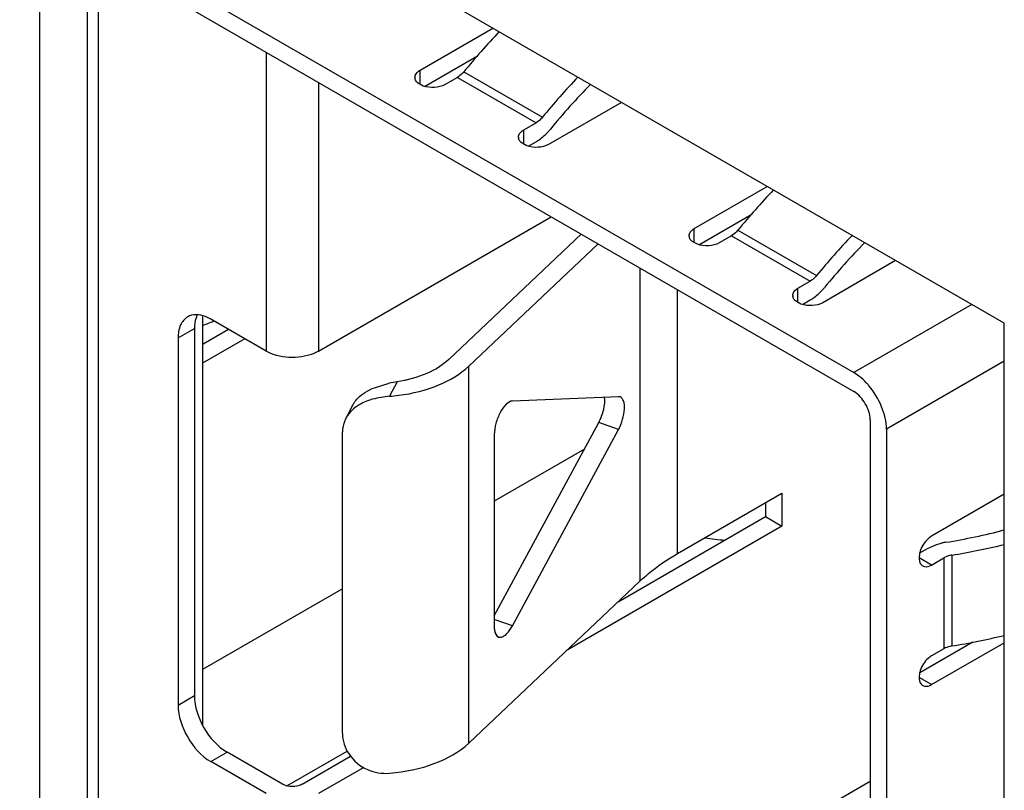
# Model space of a CAD drawing. Units: inches. Extents: x 0 to 34, y -354 to 74.
# Drawn here: x 21 to 21, y 19 to 19 of the extents above; entities that cross this region are included whole.
import ezdxf

# ---------------------------------------------------------------- set-up
doc = ezdxf.new("R2010")
doc.units = ezdxf.units.IN
doc.header["$LTSCALE"] = 1.87
doc.header["$MEASUREMENT"] = 0
doc.layers.get('0').update_dxf_attribs({"linetype": 'CONTINUOUS'})
doc.layers.add('02___PRT_ALL_AXES', color=7, linetype='CONTINUOUS')
doc.layers.add('ECAD_29-4886-02', color=7, linetype='CONTINUOUS')

msp = doc.modelspace()

# ---------------------------------------------------------------- linework, layer by layer
at = {"color": 7, "linetype": 'Continuous'}
for p, q in [((21.3224143535, 19.3882400297), (20.7740841726, 19.7048114454)), ((20.7575606019, 19.670793633), (21.2743214, 19.3724483966)), ((20.7627804079, 19.661752714), (21.2743214, 19.3664210658)), ((21.0138530612, 19.5167990907), (21.0138530612, 19.1816794731)), ((21.0291849594, 19.5079474154), (21.0291849594, 19.1756523368)), ((21.0326443629, 19.5059501731), (21.0326443629, 19.1708305555)), ((21.1356101542, 19.4691906759), (21.1589051578, 19.4826399722)), ((21.0864083651, 19.4749102141), (21.0864083651, 19.3793167239)), ((21.1370643457, 19.4640029179), (21.1540148569, 19.4737892417)), ((21.1356101542, 19.4645906775), (21.1356101542, 19.4691906759)), ((21.1495869651, 19.4686611779), (21.1747464302, 19.4541356825)), ((21.1031116749, 19.4652667719), (21.1031116749, 19.3793167641)), ((21.1365974091, 19.4641313503), (21.134822774, 19.4651559479)), ((21.1475530373, 19.4668762591), (21.1435860178, 19.464585913)), ((21.1475530373, 19.4668762591), (21.1727125025, 19.4523507638)), ((21.2000163502, 19.4589049512), (21.1767213465, 19.4454556548)), ((21.1687454829, 19.4500604177), (21.1727125025, 19.4523507638)), ((21.1687454829, 19.4454604193), (21.1687454829, 19.4500604177)), ((21.1697327378, 19.4450010922), (21.1679581027, 19.4460256897)), ((21.1701996745, 19.4448726597), (21.1727125025, 19.446323433)), ((21.2233028957, 19.4185623933), (21.2465978993, 19.4320116897)), ((21.1031116749, 19.3793167641), (21.1775476293, 19.4222921258)), ((21.2247570872, 19.4133746353), (21.2417075984, 19.4231609591)), ((21.2233028957, 19.4139623949), (21.2233028957, 19.4185623933)), ((21.2372797066, 19.4180328953), (21.2624391717, 19.4035074)), ((21.1871777227, 19.4167323146), (21.1448569071, 19.376697017)), ((21.2242901506, 19.4135030678), (21.2225155155, 19.4145276653)), ((21.2352457788, 19.4162479766), (21.2312787593, 19.4139576305)), ((21.2352457788, 19.4162479766), (21.260405244, 19.4017224813)), ((21.1511580095, 19.3744768081), (21.1925481997, 19.4136317383)), ((21.2877090917, 19.4082766686), (21.264414088, 19.3948273723)), ((21.2060388345, 19.3058472003), (21.2060388345, 19.4058430929)), ((21.2179330944, 19.3145743734), (21.2179330944, 19.3989760942)), ((21.2564382244, 19.3994321351), (21.260405244, 19.4017224813)), ((21.2564382244, 19.3948321367), (21.2564382244, 19.3994321351)), ((21.257892416, 19.3942443771), (21.260405244, 19.3956951504)), ((21.2574254793, 19.3943728096), (21.2556508442, 19.3953974072)), ((21.3120438275, 19.3942273202), (21.2743214, 19.3724483966)), ((21.0660508173, 19.3906502675), (21.0660508173, 19.2597139114)), ((21.0686610246, 19.3895629239), (21.0670081692, 19.3903644196)), ((21.0864083651, 19.3793167239), (21.0686610246, 19.3895629239)), ((21.0582214125, 19.3835354388), (21.0634411751, 19.3865490521)), ((21.0634411751, 19.3865490521), (21.0634411751, 19.2691366474)), ((21.066260663, 19.3816652325), (21.0743004997, 19.3863070066)), ((21.3224143535, 19.0202836236), (21.3224143535, 19.3882400297)), ((21.0582214125, 19.3835354388), (21.0582214125, 19.2661230341)), ((21.0795203057, 19.3832934183), (21.066050596, 19.3755167243)), ((21.0878363073, 19.37861449599999), (21.0864083651, 19.3793167239)), ((21.1511580095, 19.2539301914), (21.1511580095, 19.3744768081)), ((21.3224143535, 19.3761055955), (21.2847610121, 19.3543665584)), ((21.2759646086, 19.3713487558), (21.2743214, 19.3724483966)), ((21.1210029995, 19.3676382809), (21.1257008909, 19.3690312886)), ((21.1282522517, 19.3695028687), (21.1258656787, 19.3648776553)), ((21.1990595533, 19.3647584657), (21.1651262476, 19.3633729921)), ((21.199603131, 19.3646708388), (21.1990595533, 19.3647584657)), ((21.1139440321, 19.3619155594), (21.111834252, 19.3578267746)), ((21.1593341833, 19.2946243066), (21.1927584509, 19.3564980244)), ((21.1990595533, 19.3542778155), (21.1927584509, 19.3564980244)), ((21.2795412061, 19.3573801467), (21.2795412061, 19.0319042816)), ((21.1107964233, 19.2570363282), (21.1107964233, 19.3534736216)), ((21.1593344047, 19.3526536101), (21.1593344047, 19.2912230542)), ((21.1651262476, 19.291461786), (21.1990595533, 19.3542778155)), ((21.2847610121, 19.3543665584), (21.2847610121, 19.0288906933)), ((21.1881802175, 19.3480234738), (21.1593341833, 19.3313693077)), ((21.2179330944, 19.3145743734), (21.2513529322, 19.3338692106)), ((21.2513529322, 19.3338692106), (21.2513529322, 19.3233816549)), ((21.3224143535, 19.3335405851), (21.2991884359, 19.3201311753)), ((21.2461331261, 19.3308557891), (21.2461331261, 19.3263952432)), ((21.1989845079, 19.2991741383), (21.2461331261, 19.3263952432)), ((21.2461331261, 19.3263952432), (21.2513529322, 19.3233816549)), ((21.2513529322, 19.3233816549), (21.1826349902, 19.2837075695)), ((21.2979356494, 19.3162253482), (21.3006022081, 19.3174158053)), ((21.3006022081, 19.3174158053), (21.3026286471, 19.3179756996)), ((21.2954223461, 19.3147743005), (21.2979356494, 19.3162253482)), ((21.3057182088, 19.314080731), (21.3057182088, 19.2850289963)), ((21.2991884359, 19.3109214138), (21.2952045068, 19.3132214843)), ((21.2955960068, 19.311454536), (21.2960705712, 19.3108551091)), ((21.2991884359, 19.3109214138), (21.3031554555, 19.31321176)), ((21.3031554555, 19.31321176), (21.3031554555, 19.2841600253)), ((21.1511580095, 19.2539301914), (21.2060388345, 19.3058472003)), ((21.1107962019, 19.3033460583), (21.066050596, 19.2775123249)), ((21.1651262476, 19.291461786), (21.1593341833, 19.293502634)), ((21.2954223461, 19.2765128044), (21.3123749538, 19.2863003386)), ((21.2991884359, 19.2726599177), (21.3224143535, 19.2860693274)), ((21.3031554555, 19.2841600253), (21.2991884359, 19.2818696792)), ((21.2991884359, 19.2726599177), (21.2952045068, 19.2749599882)), ((21.2955960068, 19.2731930399), (21.2960705712, 19.272593613)), ((21.0582214125, 19.2661230341), (21.0634411751, 19.2691366474)), ((21.0686610246, 19.2480411959), (21.0738807872, 19.2510548093)), ((21.0916281277, 19.2408086092), (21.0738807872, 19.2510548093)), ((21.0930152483, 19.240269721), (21.1123084043, 19.2514085634)), ((21.0864083651, 19.2377949959), (21.0686610246, 19.2480411959)), ((21.0978918689, 19.2408086243), (21.1133897157, 19.2497562569)), ((21.1175731452, 19.2461443199), (21.1031116749, 19.237795036)), ((21.2795409848, 19.2416515382), (21.1031116749, 19.1397906367)), ((21.0923131956, 19.2404856789), (21.0916281277, 19.2408086092))]:
    msp.add_line(p, q, dxfattribs=at)
for centre, radius, start, end in [((21.3227742853, 19.327056543), 0.2237090086, 136.3337408713999, 140.7292423714), ((21.1358544022, 19.4668886432), 0.001896065, 180.151265209, 191.0966897634), ((21.3479337504, 19.3125310476), 0.2237090086, 136.3337408713999, 140.7292423714), ((21.342711871, 19.3149779412), 0.2137464172, 135.5496726262999, 140.7073893844), ((21.161215414, 19.4634947385), 0.0207705395, 317.6873006622, 320.7015118343), ((21.168989731, 19.447758385), 0.001896065, 180.1512652099, 191.0966897599), ((21.4104670268, 19.2764282604), 0.2237090086, 136.3337408713999, 140.7292423714), ((21.2235471437, 19.4162603606), 0.001896065, 180.1512652094, 191.0966897615), ((21.4356264919, 19.2619027651), 0.2237090086, 136.3337408713999, 140.7292423714), ((21.4304046125, 19.2643496587), 0.2137464172, 135.5496726262999, 140.7073893844), ((21.2489081555, 19.4128664559), 0.0207705395, 317.6873006625, 320.7015118342), ((21.2566824725, 19.3971301024), 0.001896065, 180.1512652099, 191.0966897599), ((21.0273664743, 19.4897536093), 0.1093056735, 290.7297469363, 291.0333701826), ((21.0281153701, 19.4878189357), 0.107231117, 291.0309009722, 292.0948247888), ((21.0291560449, 19.4852487058), 0.104458198, 292.0962055929, 292.8282040829), ((21.1351597549, 19.3249941044), 0.0450415775, 98.8215999498, 102.1225249064), ((21.1210755552, 19.423686073), 0.0590031802, 274.6566344049, 277.5344016945), ((21.1222986179, 19.3575873432), 0.0094092933, 146.1985843406, 152.6984647241), ((21.1199301427, 19.3536381332), 0.0091153853, 152.7245235392, 157.7746982641), ((21.1201207323, 19.3535369867), 0.0093311366, 146.452443234, 152.7088097149), ((21.2691799122, 19.5291581759), 0.2137833707, 279.2928636964, 284.4307144577), ((21.3070580092, 19.2976824953), 0.0207709747, 99.29859091639999, 102.3127426325), ((21.269668542, 19.5349177091), 0.2237600263, 279.2712497609, 283.6475207293), ((21.2973169627, 19.3122840366), 0.0018961344, 228.903220335, 239.8492951831), ((21.269668542, 19.5058659744), 0.2237600263, 279.2712497609, 283.6475207292), ((21.1611727324, 19.2891435505), 0.0013328582, 245.1221095561, 250.5916309208), ((21.2973169627, 19.2740225405), 0.0018961344, 228.9032203344, 239.849295182)]:
    msp.add_arc(centre, radius, start, end, dxfattribs=at)
for points, knots in [([(21.1339583438, 19.4668836374), (21.1339579011, 19.4670987005), (21.134129068, 19.4680795096), (21.1349532773, 19.4688114301), (21.1356101542, 19.4691906759)], [0, 0, 0, 0, 0.2209045874, 1, 1, 1, 1]), ([(21.1495869651, 19.4686611779), (21.1494344812, 19.4684749446), (21.1488353943, 19.467797843), (21.1481279882, 19.4672082052), (21.1475530373, 19.4668762591)], [0, 0, 0, 0, 0.2660819786, 1, 1, 1, 1]), ([(21.134822774, 19.4651559479), (21.1347142642, 19.4652556924), (21.1343409739, 19.465641531), (21.134068893, 19.4661404863), (21.1339937865, 19.4665237165)], [0, 0, 0, 0, 0.2740023996, 1, 1, 1, 1]), ([(21.1435860178, 19.464585913), (21.1425801179, 19.4640051599), (21.1401743263, 19.4634377457), (21.1377451952, 19.4637151212), (21.1365974091, 19.4641313503)], [0, 0, 0, 0, 0.4875307415, 1, 1, 1, 1]), ([(21.1747464302, 19.4541356825), (21.1745939463, 19.4539494493), (21.1739948594, 19.4532723476), (21.1732874533, 19.4526827098), (21.1727125025, 19.4523507638)], [0, 0, 0, 0, 0.2660819786, 1, 1, 1, 1]), ([(21.1670936726, 19.4477533792), (21.1670932299, 19.4479684423), (21.1672643967, 19.4489492514), (21.1680886061, 19.4496811719), (21.1687454829, 19.4500604177)], [0, 0, 0, 0, 0.2209045874, 1, 1, 1, 1]), ([(21.1727125025, 19.446323433), (21.1730525987, 19.4465197864), (21.1744622228, 19.4474247128), (21.1757125252, 19.4485656334), (21.1765748522, 19.4495125008)], [0, 0, 0, 0, 0.2346773838, 1, 1, 1, 1]), ([(21.1679581027, 19.4460256897), (21.167849593, 19.4461254342), (21.1674763026, 19.4465112728), (21.1672042217, 19.4470102281), (21.1671291152, 19.4473934583)], [0, 0, 0, 0, 0.2740023996, 1, 1, 1, 1]), ([(21.1767213465, 19.4454556548), (21.1757154467, 19.4448749017), (21.173309655, 19.4443074875), (21.170880524, 19.444584863), (21.1697327378, 19.4450010922)], [0, 0, 0, 0, 0.4875307415, 1, 1, 1, 1]), ([(21.2216510853, 19.4162553549), (21.2216506427, 19.4164704179), (21.2218218095, 19.417451227), (21.2226460188, 19.4181831475), (21.2233028957, 19.4185623933)], [0, 0, 0, 0, 0.2209045874, 1, 1, 1, 1]), ([(21.2372797066, 19.4180328953), (21.2371272227, 19.4178466621), (21.2365281358, 19.4171695604), (21.2358207297, 19.4165799226), (21.2352457788, 19.4162479766)], [0, 0, 0, 0, 0.2660819786, 1, 1, 1, 1]), ([(21.2225155155, 19.4145276653), (21.2224070057, 19.4146274098), (21.2220337154, 19.4150132484), (21.2217616345, 19.4155122038), (21.221686528, 19.415895434)], [0, 0, 0, 0, 0.2740023996, 1, 1, 1, 1]), ([(21.2312787593, 19.4139576305), (21.2302728594, 19.4133768774), (21.2278670678, 19.4128094631), (21.2254379367, 19.4130868386), (21.2242901506, 19.4135030678)], [0, 0, 0, 0, 0.4875307415, 1, 1, 1, 1]), ([(21.2624391717, 19.4035074), (21.2622866878, 19.4033211667), (21.2616876009, 19.4026440651), (21.2609801948, 19.4020544273), (21.260405244, 19.4017224813)], [0, 0, 0, 0, 0.2660819786, 1, 1, 1, 1]), ([(21.2547864141, 19.3971250967), (21.2547859714, 19.3973401597), (21.2549571382, 19.3983209688), (21.2557813476, 19.3990528894), (21.2564382244, 19.3994321351)], [0, 0, 0, 0, 0.2209045874, 1, 1, 1, 1]), ([(21.260405244, 19.3956951504), (21.2607453402, 19.3958915039), (21.2621549643, 19.3967964303), (21.2634052667, 19.3979373509), (21.2642675937, 19.3988842182)], [0, 0, 0, 0, 0.2346773838, 1, 1, 1, 1]), ([(21.2556508442, 19.3953974072), (21.2555423345, 19.3954971516), (21.2551690441, 19.3958829902), (21.2548969632, 19.3963819456), (21.2548218567, 19.3967651758)], [0, 0, 0, 0, 0.2740023996, 1, 1, 1, 1]), ([(21.264414088, 19.3948273723), (21.2634081882, 19.3942466192), (21.2610023965, 19.3936792049), (21.2585732655, 19.3939565804), (21.2574254793, 19.3943728096)], [0, 0, 0, 0, 0.4875307415, 1, 1, 1, 1]), ([(21.0612795114, 19.3902934958), (21.0602837147, 19.3897185758), (21.0585630962, 19.3875657497), (21.0582214125, 19.3849454968), (21.0582214125, 19.3835354388)], [0, 0, 0, 0, 0.4491752496000001, 1, 1, 1, 1]), ([(21.0670081692, 19.3903644196), (21.0660279856, 19.3907487384), (21.0640709519, 19.3912253504), (21.0620650424, 19.3907470196), (21.0612795114, 19.3902934958)], [0, 0, 0, 0, 0.5371917027, 1, 1, 1, 1]), ([(21.0643612533, 19.3909662784), (21.0642057629, 19.3906573006), (21.0636283949, 19.3892548498), (21.0634411751, 19.387715185), (21.0634411751, 19.3865490521)], [0, 0, 0, 0, 0.228763179, 1, 1, 1, 1]), ([(21.1031116749, 19.3793167641), (21.1008971788, 19.3780382318), (21.0956070881, 19.3768591767), (21.0902862447, 19.3775911103), (21.0878363073, 19.37861449599999)], [0, 0, 0, 0, 0.4905974276, 1, 1, 1, 1]), ([(21.1448569071, 19.376697017), (21.1428177742, 19.3747680067), (21.1374463546, 19.3715894831), (21.1315019247, 19.3700114838), (21.1282522517, 19.3695028687)], [0, 0, 0, 0, 0.4604464967000001, 1, 1, 1, 1]), ([(21.128812138, 19.3651923079), (21.1331838101, 19.3657707765), (21.1411835251, 19.3677210731), (21.1484349427, 19.3719007995), (21.1511580095, 19.3744768081)], [0, 0, 0, 0, 0.5405310395000003, 1, 1, 1, 1]), ([(21.2790579404, 19.3684016586), (21.2788177248, 19.3686815757), (21.27786388, 19.3697410358), (21.2768053481, 19.3707085541), (21.2759646086, 19.3713487558)], [0, 0, 0, 0, 0.258739618, 1, 1, 1, 1]), ([(21.1144797706, 19.362821885), (21.1148324915, 19.36334915099999), (21.1165785113, 19.3654683945), (21.1190570991, 19.3668646182), (21.1210029995, 19.3676382809)], [0, 0, 0, 0, 0.232502931, 1, 1, 1, 1]), ([(21.2847610121, 19.3543665584), (21.2847610121, 19.3568173702), (21.283495001, 19.3619270411), (21.2807972672, 19.3663748656), (21.2790579404, 19.3684016586)], [0, 0, 0, 0, 0.4785239701, 1, 1, 1, 1]), ([(21.1258656787, 19.3648776553), (21.1240364667, 19.3647285688), (21.1216154765, 19.3643396325), (21.1193002972, 19.363591172), (21.1187425688, 19.3633826398)], [0, 0, 0, 0, 0.7550358342, 1, 1, 1, 1]), ([(21.1927584509, 19.3564980244), (21.1934671788, 19.3578099941), (21.1944458227, 19.3604530918), (21.1947940684, 19.3632956352), (21.1946258842, 19.364589793)], [0, 0, 0, 0, 0.5332809026, 1, 1, 1, 1]), ([(21.1990595533, 19.3542778155), (21.1996151038, 19.3553062291), (21.2004843285, 19.357435965), (21.201052526, 19.3605543096), (21.2010141731, 19.3631016808), (21.2001334225, 19.3644820132), (21.1996048476, 19.364675676)], [0, 0, 0, 0, 0.3152170057, 0.6150087947000002, 0.8481901020999998, 1, 1, 1, 1]), ([(21.2795412061, 19.3573801467), (21.2795412061, 19.3591691423), (21.2783187671, 19.3627016664), (21.2758707174, 19.3655265872), (21.2743214, 19.3664210658)], [0, 0, 0, 0, 0.5000011284000001, 1, 1, 1, 1]), ([(21.1187425688, 19.3633826398), (21.1180665416, 19.3631298762), (21.1156263926, 19.3620708414), (21.1134185243, 19.3603152345), (21.1123439072, 19.3586936428)], [0, 0, 0, 0, 0.2706089666, 1, 1, 1, 1]), ([(21.1651262476, 19.3633729921), (21.1643996518, 19.3633433257), (21.1627676443, 19.3621800847), (21.1610778217, 19.3596238297), (21.1597496936, 19.3562926685), (21.1593344047, 19.3538382161), (21.1593344047, 19.3526536101)], [0, 0, 0, 0, 0.1701022647, 0.4249083812, 0.7229045129000001, 1, 1, 1, 1]), ([(21.2991884359, 19.3201311753), (21.2987924538, 19.3199025564), (21.2972017158, 19.3186887635), (21.2960843264, 19.3169025038), (21.2955960068, 19.315449898)], [0, 0, 0, 0, 0.2298002569, 1, 1, 1, 1]), ([(21.2060388345, 19.3058472003), (21.2068900769, 19.3066524716), (21.210581667, 19.3099148499), (21.2146835811, 19.3126982773), (21.2179330944, 19.3145743734)], [0, 0, 0, 0, 0.2379741905, 1, 1, 1, 1]), ([(21.2955960068, 19.315449898), (21.2954705454, 19.3150766879), (21.295128094, 19.3137861817), (21.2951358104, 19.3122920977), (21.2955960068, 19.311454536)], [0, 0, 0, 0, 0.291785267, 1, 1, 1, 1]), ([(21.3057182088, 19.314080731), (21.3054806839, 19.3140417923), (21.3045947524, 19.3138615174), (21.3037304069, 19.3135437064), (21.3031554555, 19.31321176)], [0, 0, 0, 0, 0.2660820118, 1, 1, 1, 1]), ([(21.2963645796, 19.3106444355), (21.2965506104, 19.3105365218), (21.2974855974, 19.3101943569), (21.298531562, 19.3105421698), (21.2991884359, 19.3109214138)], [0, 0, 0, 0, 0.2209063305, 1, 1, 1, 1]), ([(21.1593344047, 19.2912230542), (21.1593344047, 19.2908303253), (21.1593949406, 19.289672492), (21.159878087, 19.2882746681), (21.160612018, 19.287934373)], [0, 0, 0, 0, 0.3268075081, 1, 1, 1, 1]), ([(21.1607298251, 19.2878864331), (21.1608771778, 19.2878345184), (21.1616194209, 19.2877175482), (21.1623366965, 19.288119883), (21.1627921109, 19.2884756863)], [0, 0, 0, 0, 0.2128026852, 1, 1, 1, 1]), ([(21.1627921109, 19.2884756863), (21.1630066925, 19.2886433333), (21.1639418043, 19.2895063187), (21.1646527845, 19.2905853292), (21.1651262476, 19.291461786)], [0, 0, 0, 0, 0.2146729811, 1, 1, 1, 1]), ([(21.3057182088, 19.2850289963), (21.3054806839, 19.2849900576), (21.3045947524, 19.2848097828), (21.3037304069, 19.2844919717), (21.3031554555, 19.2841600253)], [0, 0, 0, 0, 0.2660820118, 1, 1, 1, 1]), ([(21.2991884359, 19.2818696792), (21.2987924538, 19.2816410602), (21.2972017158, 19.2804272674), (21.2960843264, 19.2786410076), (21.2955960068, 19.2771884019)], [0, 0, 0, 0, 0.2298002569, 1, 1, 1, 1]), ([(21.2955960068, 19.2771884019), (21.2954705454, 19.2768151917), (21.295128094, 19.2755246856), (21.2951358104, 19.2740306016), (21.2955960068, 19.2731930399)], [0, 0, 0, 0, 0.291785267, 1, 1, 1, 1]), ([(21.2963645796, 19.2723829393), (21.2965506104, 19.2722750256), (21.2974855974, 19.2719328608), (21.298531562, 19.27228067359999), (21.2991884359, 19.2726599177)], [0, 0, 0, 0, 0.2209063305, 1, 1, 1, 1]), ([(21.0634411751, 19.2691366474), (21.0634411751, 19.265558687), (21.0658867257, 19.2584939963), (21.070782179, 19.2528437511), (21.0738807872, 19.2510548093)], [0, 0, 0, 0, 0.5000011283, 1, 1, 1, 1]), ([(21.0582214125, 19.2661230341), (21.0582214125, 19.2625450736), (21.0606669631, 19.2554803829), (21.0655624164, 19.2498301377), (21.0686610246, 19.2480411959)], [0, 0, 0, 0, 0.5000011283, 1, 1, 1, 1]), ([(21.1107964233, 19.2570363282), (21.1107964233, 19.2547202789), (21.1124567285, 19.2498152834), (21.1164179623, 19.2465359207), (21.1187425052, 19.2455018015)], [0, 0, 0, 0, 0.4765299115, 1, 1, 1, 1]), ([(21.1258656787, 19.2443310386), (21.1307998167, 19.2447331862), (21.1398479145, 19.2465532745), (21.1481173352, 19.2510537275), (21.1511580095, 19.2539301914)], [0, 0, 0, 0, 0.5418578322, 1, 1, 1, 1]), ([(21.0978918689, 19.2408086243), (21.0975073231, 19.240586608), (21.0957299545, 19.239901126), (21.0936669879, 19.239967673), (21.0923131956, 19.2404856789)], [0, 0, 0, 0, 0.2344989311, 1, 1, 1, 1])]:
    msp.add_open_spline(points, degree=3, knots=knots, dxfattribs=at)
for points in [[(21.1114919974, 19.3570860242), (21.1110283026, 19.3559508218), (21.1107964233, 19.354699875), (21.1107964233, 19.3534736216)], [(21.1187425052, 19.2455018015), (21.1209410155, 19.2445237503), (21.1234673827, 19.24413557), (21.1258656787, 19.2443310386)]]:
    msp.add_open_spline(points, degree=3, dxfattribs=at)
at = {"layer": '02___PRT_ALL_AXES', "color": 7, "linetype": 'Continuous'}
msp.add_arc((21.2351582935, 19.3681699298), 0.0492976471, 260.1152530227, 267.6950137212, dxfattribs=at)
at = {"layer": 'ECAD_29-4886-02', "color": 7, "linetype": 'Continuous'}
for p, q in [((20.7575603806, 19.6707937222), (21.2743211787, 19.3724484858)), ((20.7627801866, 19.6617528032), (21.2743211787, 19.366421155)), ((21.0138528398, 19.5167992185), (21.0138528398, 19.1816795624)), ((21.0291847381, 19.5079475432), (21.0291847381, 19.175652426)), ((21.0326441416, 19.5059503008), (21.0326441416, 19.1708306447)), ((21.1356099328, 19.4691907651), (21.1589049699, 19.48264008069999)), ((21.0864081438, 19.4749103419), (21.0864081438, 19.3793168131)), ((21.1370640912, 19.4640029879), (21.1540152306, 19.4737896744)), ((21.1356099328, 19.4645908363), (21.1356099328, 19.4691907651)), ((21.1495867437, 19.4686612671), (21.1747462089, 19.4541357718)), ((21.1031114536, 19.4652668996), (21.1031114536, 19.3793168533)), ((21.1365974161, 19.4641313568), (21.1348225527, 19.4651560371)), ((21.147552816, 19.4668763484), (21.1435857965, 19.4645860022)), ((21.147552816, 19.4668763484), (21.1727122811, 19.452350853)), ((21.2000161623, 19.4589050597), (21.1767211252, 19.445455744)), ((21.1687452616, 19.4500605069), (21.1727122811, 19.452350853)), ((21.1687452616, 19.4454605782), (21.1687452616, 19.4500605069)), ((21.1697327448, 19.4450010986), (21.1679578814, 19.4460257789)), ((21.1701994199, 19.4448727297), (21.1727122811, 19.4463235222)), ((21.2233026743, 19.4185624825), (21.2465977114, 19.4320117981)), ((21.1031114536, 19.3793168533), (21.1775474414, 19.4222922343)), ((21.2247568327, 19.4133747054), (21.2417079721, 19.4231613918)), ((21.2233026743, 19.4139625538), (21.2233026743, 19.4185624825)), ((21.2372794852, 19.4180329846), (21.2624389504, 19.4035074892)), ((21.1871775267, 19.4167324277), (21.1448566857, 19.37669710619999)), ((21.2242901576, 19.4135030742), (21.2225152942, 19.4145277546)), ((21.2352455575, 19.4162480658), (21.231278538, 19.4139577197)), ((21.2352455575, 19.4162480658), (21.2604050227, 19.4017225705)), ((21.1511577881, 19.3744768973), (21.1925480037, 19.4136318515)), ((21.2877089038, 19.4082767771), (21.2644138667, 19.3948274615)), ((21.2060386132, 19.3058472895), (21.2060386132, 19.4058432207)), ((21.2179328731, 19.3145744626), (21.2179328731, 19.3989762219)), ((21.2564380031, 19.3994322243), (21.2604050227, 19.4017225705)), ((21.2564380031, 19.3948322956), (21.2564380031, 19.3994322243)), ((21.2578921614, 19.3942444472), (21.2604050227, 19.3956952396)), ((21.2574254863, 19.394372816), (21.2556506229, 19.3953974964)), ((21.3120436396, 19.3942274287), (21.2743211787, 19.3724484858)), ((21.066050596, 19.3906503341), (21.066050596, 19.2597143375)), ((21.0686608033, 19.3895630131), (21.0670081689, 19.3903644221)), ((21.0864081438, 19.3793168131), (21.0686608033, 19.3895630131)), ((21.0582211912, 19.383535528), (21.0634409538, 19.3865491413)), ((21.0634409538, 19.3865491413), (21.0634409538, 19.2691367366)), ((21.0662605691, 19.3816653952), (21.0743003117, 19.3863071151)), ((21.0582211912, 19.383535528), (21.0582211912, 19.2661231233)), ((21.0795201178, 19.3832935268), (21.066050596, 19.37551694119999)), ((21.0878363047, 19.3786144939), (21.0864081438, 19.3793168131)), ((21.1511577881, 19.2539302806), (21.1511577881, 19.3744768973)), ((21.3224143535, 19.3761058124), (21.2847607908, 19.3543666476)), ((21.2759643873, 19.371348845), (21.2743211787, 19.3724484858)), ((21.1210027781, 19.3676383701), (21.1257006696, 19.3690313778)), ((21.1282520303, 19.3695029579), (21.1258654574, 19.3648777445)), ((21.199059332, 19.3647585549), (21.1651260263, 19.3633730813)), ((21.1996029097, 19.364670928), (21.199059332, 19.3647585549)), ((21.1139438108, 19.3619156486), (21.1118340307, 19.3578268639)), ((21.1593341833, 19.2946248055), (21.1927582296, 19.3564981136)), ((21.199059332, 19.3542779047), (21.1927582296, 19.3564981136)), ((21.2795409848, 19.3573802359), (21.2795409848, 19.0319043708)), ((21.1107962019, 19.2570364174), (21.1107962019, 19.3534737108)), ((21.1593341833, 19.3526536993), (21.1593341833, 19.2912231434)), ((21.1651260263, 19.2914618752), (21.199059332, 19.3542779047)), ((21.2847607908, 19.3543666476), (21.2847607908, 19.0288907825)), ((21.1881803879, 19.3480237892), (21.1593341833, 19.3313695246)), ((21.2179328731, 19.3145744626), (21.2513527108, 19.3338692998)), ((21.2513527108, 19.3338692998), (21.2513527108, 19.3233817441)), ((21.3224143535, 19.3335408021), (21.2991882146, 19.3201312645)), ((21.2461329048, 19.3308556613), (21.2461329048, 19.3263953324)), ((21.1989850965, 19.2991746951), (21.2461329048, 19.3263953324)), ((21.2461329048, 19.3263953324), (21.2513527108, 19.3233817441)), ((21.2513527108, 19.3233817441), (21.1826355788, 19.2837081263)), ((21.2979354281, 19.3162254374), (21.3006019868, 19.3174158945)), ((21.3006019868, 19.3174158945), (21.3026284258, 19.3179757888)), ((21.2954224127, 19.314774556), (21.2979354281, 19.3162254374)), ((21.3057179875, 19.3140808202), (21.3057179875, 19.2850290856)), ((21.2991882146, 19.310921503), (21.2952045109, 19.3132214434)), ((21.2955957854, 19.3114546252), (21.2960703499, 19.3108551983)), ((21.2991882146, 19.310921503), (21.3031552341, 19.3132118492)), ((21.3031552341, 19.3132118492), (21.3031552341, 19.2841601145)), ((21.1511577881, 19.2539302806), (21.2060386132, 19.3058472895)), ((21.1107962019, 19.3033462753), (21.066050596, 19.2775125419)), ((21.1651260263, 19.2914618752), (21.1593341833, 19.2935026453)), ((21.2954224127, 19.2765130598), (21.3123743922, 19.2863002313)), ((21.2991882146, 19.2726600069), (21.3224143535, 19.2860695444)), ((21.3031552341, 19.2841601145), (21.2991882146, 19.2818697684)), ((21.2991882146, 19.2726600069), (21.2952045109, 19.2749599473)), ((21.2955957854, 19.2731931291), (21.2960703499, 19.2725937022)), ((21.0582211912, 19.2661231233), (21.0634409538, 19.2691367366)), ((21.0686608033, 19.2480412851), (21.0738805659, 19.2510548985)), ((21.0916279064, 19.2408086984), (21.0738805659, 19.2510548985)), ((21.0930150035, 19.2402697967), (21.1123083258, 19.251408735)), ((21.0864081438, 19.2377950851), (21.0686608033, 19.2480412851)), ((21.0978916476, 19.2408087135), (21.1133896115, 19.2497564137)), ((21.1175729521, 19.2461444254), (21.1031114536, 19.2377951252)), ((21.2795409848, 19.2416517551), (21.1031114536, 19.1397907259)), ((21.0923131993, 19.2404856821), (21.0916279064, 19.2408086984))]:
    msp.add_line(p, q, dxfattribs=at)
for centre, radius, start, end in [((21.3227740471, 19.3270566469), 0.2237089862, 136.3337317892, 140.7292425602), ((21.1358541809, 19.4668887324), 0.001896065, 180.1512652096, 191.0966897615), ((21.3479335122, 19.3125311516), 0.2237089862, 136.3337317892, 140.7292425602), ((21.3427116377, 19.3149780406), 0.2137464015, 135.5496631381, 140.7073894573), ((21.1612151927, 19.4634948277), 0.0207705395, 317.6873006622, 320.7015118343), ((21.1689895097, 19.4477584742), 0.001896065, 180.1512652094, 191.0966897617), ((21.4104667886, 19.2764283644), 0.2237089862, 136.3337317893, 140.7292425601), ((21.2235469224, 19.4162604498), 0.001896065, 180.1512652114, 191.0966897609), ((21.4356262537, 19.261902869), 0.2237089862, 136.3337317892, 140.7292425602), ((21.4304043792, 19.2643497581), 0.2137464015, 135.549663138, 140.7073894573), ((21.2489079342, 19.4128665452), 0.0207705396, 317.6873006628, 320.7015118334), ((21.2566822512, 19.3971301916), 0.001896065, 180.1512652094, 191.0966897617), ((21.0273663185, 19.4897535272), 0.1093054902, 290.729869647, 291.0333703522), ((21.0281152009, 19.4878188918), 0.107230974, 291.0309004962, 292.0949175429), ((21.0291558927, 19.4852486285), 0.1044580178, 292.0962990816999, 292.8282275183), ((21.1351595336, 19.3249941936), 0.0450415775, 98.8215999498, 102.1225249063), ((21.1210753374, 19.4236861277), 0.0590031455, 274.6566337922, 277.5346053822), ((21.1222983966, 19.3575874324), 0.0094092933, 146.1985843396, 152.6984647257), ((21.1199299214, 19.3536382224), 0.0091153853, 152.7245235392, 157.7746982641), ((21.1201205109, 19.3535370759), 0.0093311366, 146.4524432329, 152.7088097158), ((21.2691797095, 19.5291581628), 0.2137832668, 279.2928632163, 284.4307773158), ((21.2351580952, 19.3681702325), 0.0492978617, 260.1156117946, 267.6954315533), ((21.3070577879, 19.2976825845), 0.0207709747, 99.2985909165, 102.3127426324), ((21.2696683493, 19.5349176526), 0.2237598779, 279.271248518, 283.6475808916), ((21.2973167414, 19.3122841258), 0.0018961344, 228.9032203371, 239.8492951812), ((21.2696683493, 19.5058659179), 0.2237598779, 279.271248518, 283.6475808916), ((21.2973167414, 19.2740226297), 0.0018961344, 228.9032203361, 239.8492951827)]:
    msp.add_arc(centre, radius, start, end, dxfattribs=at)
for points, knots in [([(21.1339581225, 19.4668837266), (21.1339576798, 19.4670987897), (21.1341288466, 19.4680795988), (21.134953056, 19.4688115193), (21.1356099328, 19.4691907651)], [0, 0, 0, 0, 0.2209045874, 1, 1, 1, 1]), ([(21.1495867437, 19.4686612671), (21.1494342599, 19.4684750338), (21.148835173, 19.4677979322), (21.1481277669, 19.4672082944), (21.147552816, 19.4668763484)], [0, 0, 0, 0, 0.2660819786, 1, 1, 1, 1]), ([(21.1348225527, 19.4651560371), (21.1347140429, 19.4652557816), (21.1343407525, 19.4656416202), (21.1340686717, 19.4661405755), (21.1339935651, 19.4665238057)], [0, 0, 0, 0, 0.2740023996, 1, 1, 1, 1]), ([(21.1435857965, 19.4645860022), (21.1425799346, 19.46400527099999), (21.1401742318, 19.4634378541), (21.1377451836, 19.4637151793), (21.1365974161, 19.4641313568)], [0, 0, 0, 0, 0.4875285170000003, 1, 1, 1, 1]), ([(21.1747462089, 19.4541357718), (21.174593725, 19.4539495385), (21.1739946381, 19.4532724369), (21.173287232, 19.4526827991), (21.1727122811, 19.452350853)], [0, 0, 0, 0, 0.2660819786, 1, 1, 1, 1]), ([(21.1670934513, 19.4477534684), (21.1670930086, 19.4479685315), (21.1672641754, 19.4489493406), (21.1680883847, 19.4496812611), (21.1687452616, 19.4500605069)], [0, 0, 0, 0, 0.2209045874, 1, 1, 1, 1]), ([(21.1727122811, 19.4463235222), (21.1730523774, 19.4465198756), (21.1744620015, 19.447424802), (21.1757123039, 19.4485657227), (21.1765746309, 19.44951259)], [0, 0, 0, 0, 0.2346773838, 1, 1, 1, 1]), ([(21.1679578814, 19.4460257789), (21.1678493717, 19.4461255234), (21.1674760813, 19.446511362), (21.1672040004, 19.4470103173), (21.1671288939, 19.4473935475)], [0, 0, 0, 0, 0.2740023996, 1, 1, 1, 1]), ([(21.1767211252, 19.445455744), (21.1757152633, 19.4448750128), (21.1733095606, 19.4443075959), (21.1708805123, 19.4445849211), (21.1697327448, 19.4450010986)], [0, 0, 0, 0, 0.4875285170000003, 1, 1, 1, 1]), ([(21.221650864, 19.4162554441), (21.2216504213, 19.4164705071), (21.2218215882, 19.4174513162), (21.2226457975, 19.4181832368), (21.2233026743, 19.4185624825)], [0, 0, 0, 0, 0.2209045874, 1, 1, 1, 1]), ([(21.2372794852, 19.4180329846), (21.2371270014, 19.4178467513), (21.2365279145, 19.4171696497), (21.2358205084, 19.4165800119), (21.2352455575, 19.4162480658)], [0, 0, 0, 0, 0.2660819786, 1, 1, 1, 1]), ([(21.2225152942, 19.4145277546), (21.2224067844, 19.414627499), (21.222033494, 19.4150133376), (21.2217614132, 19.415512293), (21.2216863067, 19.4158955232)], [0, 0, 0, 0, 0.2740023996, 1, 1, 1, 1]), ([(21.231278538, 19.4139577197), (21.2302726761, 19.4133769885), (21.2278669733, 19.4128095716), (21.2254379251, 19.4130868968), (21.2242901576, 19.4135030742)], [0, 0, 0, 0, 0.4875285170000003, 1, 1, 1, 1]), ([(21.2624389504, 19.4035074892), (21.2622864665, 19.4033212559), (21.2616873796, 19.4026441543), (21.2609799735, 19.4020545165), (21.2604050227, 19.4017225705)], [0, 0, 0, 0, 0.2660819786, 1, 1, 1, 1]), ([(21.2547861928, 19.3971251859), (21.2547857501, 19.397340249), (21.2549569169, 19.398321058), (21.2557811262, 19.3990529786), (21.2564380031, 19.3994322243)], [0, 0, 0, 0, 0.2209045874, 1, 1, 1, 1]), ([(21.2604050227, 19.3956952396), (21.2607451189, 19.3958915931), (21.262154743, 19.3967965195), (21.2634050454, 19.3979374401), (21.2642673724, 19.3988843074)], [0, 0, 0, 0, 0.2346773838, 1, 1, 1, 1]), ([(21.2556506229, 19.3953974964), (21.2555421132, 19.3954972408), (21.2551688228, 19.3958830795), (21.2548967419, 19.3963820348), (21.2548216354, 19.396765265)], [0, 0, 0, 0, 0.2740023996, 1, 1, 1, 1]), ([(21.2644138667, 19.3948274615), (21.2634080048, 19.3942467303), (21.2610023021, 19.3936793134), (21.2585732538, 19.3939566386), (21.2574254863, 19.394372816)], [0, 0, 0, 0, 0.4875285170000003, 1, 1, 1, 1]), ([(21.06127929, 19.390293585), (21.0602834934, 19.389718665), (21.0585628749, 19.3875658389), (21.0582211912, 19.384945586), (21.0582211912, 19.383535528)], [0, 0, 0, 0, 0.4491752496000001, 1, 1, 1, 1]), ([(21.0670081689, 19.3903644221), (21.0660279513, 19.3907487789), (21.0640708493, 19.3912254541), (21.0620648489, 19.3907471249), (21.06127929, 19.390293585)], [0, 0, 0, 0, 0.5371936084000001, 1, 1, 1, 1]), ([(21.0643610003, 19.3909663048), (21.0642055153, 19.3906573296), (21.0636281679, 19.3892548958), (21.0634409538, 19.3877152558), (21.0634409538, 19.3865491413)], [0, 0, 0, 0, 0.2287635305, 1, 1, 1, 1]), ([(21.1031114536, 19.3793168533), (21.1008969955, 19.3780383429), (21.0956069918, 19.3768592836), (21.090286229, 19.3775911624), (21.0878363047, 19.3786144939)], [0, 0, 0, 0, 0.4905962427000001, 1, 1, 1, 1]), ([(21.1448566857, 19.37669710619999), (21.1428175529, 19.3747680959), (21.1374461333, 19.3715895723), (21.1315017034, 19.370011573), (21.1282520303, 19.3695029579)], [0, 0, 0, 0, 0.4604464967000001, 1, 1, 1, 1]), ([(21.1288121236, 19.3651924244), (21.1331837557, 19.3657709037), (21.1411833969, 19.3677212073), (21.1484347437, 19.3719009098), (21.1511577881, 19.3744768973)], [0, 0, 0, 0, 0.5405309197000002, 1, 1, 1, 1]), ([(21.2790577191, 19.3684017478), (21.2788175035, 19.3686816649), (21.2778636587, 19.3697411251), (21.2768051268, 19.3707086433), (21.2759643873, 19.371348845)], [0, 0, 0, 0, 0.258739618, 1, 1, 1, 1]), ([(21.1144795493, 19.3628219742), (21.1148322701, 19.3633492402), (21.11657829, 19.3654684837), (21.1190568778, 19.3668647074), (21.1210027781, 19.3676383701)], [0, 0, 0, 0, 0.232502931, 1, 1, 1, 1]), ([(21.2847607908, 19.3543666476), (21.2847607908, 19.3568174594), (21.2834947797, 19.3619271303), (21.2807970459, 19.3663749548), (21.2790577191, 19.3684017478)], [0, 0, 0, 0, 0.4785239701, 1, 1, 1, 1]), ([(21.1258654574, 19.3648777445), (21.1240362454, 19.364728658), (21.1216152551, 19.3643397217), (21.1193000759, 19.3635912612), (21.1187423475, 19.363382729)], [0, 0, 0, 0, 0.7550358342, 1, 1, 1, 1]), ([(21.1927582296, 19.3564981136), (21.1934669476, 19.3578100651), (21.194445586, 19.3604531328), (21.1947938393, 19.3632956397), (21.1946256748, 19.3645897903)], [0, 0, 0, 0, 0.5332792975000002, 1, 1, 1, 1]), ([(21.199059332, 19.3542779047), (21.1996148824, 19.3553063183), (21.2004841072, 19.3574360542), (21.2010523047, 19.3605543988), (21.2010139518, 19.36310177), (21.2001332012, 19.3644821024), (21.1996046263, 19.3646757652)], [0, 0, 0, 0, 0.3152170057, 0.6150087947000002, 0.8481901020999998, 1, 1, 1, 1]), ([(21.2795409848, 19.3573802359), (21.2795409848, 19.3591692315), (21.2783185458, 19.3627017556), (21.2758704961, 19.3655266764), (21.2743211787, 19.366421155)], [0, 0, 0, 0, 0.5000011284000001, 1, 1, 1, 1]), ([(21.1187423475, 19.363382729), (21.1180663203, 19.3631299654), (21.1156261713, 19.3620709306), (21.113418303, 19.3603153237), (21.1123436859, 19.358693732)], [0, 0, 0, 0, 0.2706089666, 1, 1, 1, 1]), ([(21.1651260263, 19.3633730813), (21.1643994305, 19.3633434149), (21.162767423, 19.3621801739), (21.1610776004, 19.3596239189), (21.1597494722, 19.3562927577), (21.1593341833, 19.3538383053), (21.1593341833, 19.3526536993)], [0, 0, 0, 0, 0.1701022647, 0.4249083812, 0.7229045129000001, 1, 1, 1, 1]), ([(21.2991882146, 19.3201312645), (21.2987922325, 19.3199026456), (21.2972014945, 19.3186888527), (21.296084105, 19.316902593), (21.2955957854, 19.3154499873)], [0, 0, 0, 0, 0.2298002569, 1, 1, 1, 1]), ([(21.2060386132, 19.3058472895), (21.2068898555, 19.3066525608), (21.2105814457, 19.3099149391), (21.2146833598, 19.3126983665), (21.2179328731, 19.3145744626)], [0, 0, 0, 0, 0.2379741905, 1, 1, 1, 1]), ([(21.2955957854, 19.3154499873), (21.2954703241, 19.3150767771), (21.2951278727, 19.3137862709), (21.295135589, 19.3122921869), (21.2955957854, 19.3114546252)], [0, 0, 0, 0, 0.291785267, 1, 1, 1, 1]), ([(21.3057179875, 19.3140808202), (21.3054804626, 19.3140418815), (21.3045945311, 19.3138616066), (21.3037301856, 19.3135437956), (21.3031552341, 19.3132118492)], [0, 0, 0, 0, 0.2660820118, 1, 1, 1, 1]), ([(21.2963643583, 19.3106445247), (21.2965503891, 19.310536611), (21.2974853761, 19.3101944461), (21.2985313407, 19.310542259), (21.2991882146, 19.310921503)], [0, 0, 0, 0, 0.2209063305, 1, 1, 1, 1]), ([(21.1593341833, 19.2912231434), (21.1593341833, 19.2908129702), (21.1593910683, 19.2896286358), (21.1599501388, 19.2881611403), (21.1607296038, 19.2878865223)], [0, 0, 0, 0, 0.3316943876, 1, 1, 1, 1]), ([(21.1607296038, 19.2878865223), (21.1608769565, 19.2878346076), (21.1616191995, 19.2877176374), (21.1623364752, 19.2881199722), (21.1627918896, 19.2884757755)], [0, 0, 0, 0, 0.2128026852, 1, 1, 1, 1]), ([(21.1627918896, 19.2884757755), (21.1630064712, 19.2886434225), (21.1639415829, 19.2895064079), (21.1646525631, 19.2905854184), (21.1651260263, 19.2914618752)], [0, 0, 0, 0, 0.2146729812, 1, 1, 1, 1]), ([(21.3057179875, 19.2850290856), (21.3054804626, 19.2849901468), (21.3045945311, 19.284809872), (21.3037301856, 19.28449206099999), (21.3031552341, 19.2841601145)], [0, 0, 0, 0, 0.2660820118, 1, 1, 1, 1]), ([(21.2991882146, 19.2818697684), (21.2987922325, 19.2816411494), (21.2972014945, 19.2804273566), (21.296084105, 19.2786410968), (21.2955957854, 19.2771884911)], [0, 0, 0, 0, 0.2298002569, 1, 1, 1, 1]), ([(21.2955957854, 19.2771884911), (21.2954703241, 19.2768152809), (21.2951278727, 19.2755247748), (21.295135589, 19.2740306908), (21.2955957854, 19.2731931291)], [0, 0, 0, 0, 0.291785267, 1, 1, 1, 1]), ([(21.2963643583, 19.2723830285), (21.2965503891, 19.2722751148), (21.2974853761, 19.27193295), (21.2985313407, 19.2722807628), (21.2991882146, 19.2726600069)], [0, 0, 0, 0, 0.2209063305, 1, 1, 1, 1]), ([(21.0634409538, 19.2691367366), (21.0634409538, 19.2655587762), (21.0658865043, 19.2584940855), (21.0707819577, 19.2528438403), (21.0738805659, 19.2510548985)], [0, 0, 0, 0, 0.5000011283, 1, 1, 1, 1]), ([(21.0582211912, 19.2661231233), (21.0582211912, 19.2625451628), (21.0606667418, 19.2554804722), (21.0655621951, 19.2498302269), (21.0686608033, 19.2480412851)], [0, 0, 0, 0, 0.5000011283, 1, 1, 1, 1]), ([(21.1107962019, 19.2570364174), (21.1107962019, 19.2547203323), (21.1124565587, 19.2498152585), (21.1164179041, 19.2465358899), (21.1187425015, 19.2455017939)], [0, 0, 0, 0, 0.4765298004, 1, 1, 1, 1]), ([(21.1258654574, 19.2443311278), (21.1307995954, 19.2447332754), (21.1398476932, 19.2465533637), (21.1481171139, 19.2510538167), (21.1511577881, 19.2539302806)], [0, 0, 0, 0, 0.5418578322, 1, 1, 1, 1]), ([(21.0978916476, 19.2408087135), (21.0975071199, 19.2405867077), (21.0957298279, 19.2399012416), (21.0936669618, 19.2399677551), (21.0923131993, 19.2404856821)], [0, 0, 0, 0, 0.2344974081, 1, 1, 1, 1])]:
    msp.add_open_spline(points, degree=3, knots=knots, dxfattribs=at)
for points in [[(21.111491776, 19.3570861134), (21.1110280813, 19.355950911), (21.1107962019, 19.3546999642), (21.1107962019, 19.3534737108)], [(21.1187425015, 19.2455017939), (21.1209409583, 19.2445238114), (21.1234672379, 19.2441356655), (21.1258654574, 19.2443311278)]]:
    msp.add_open_spline(points, degree=3, dxfattribs=at)

doc.saveas('drawing.dxf')
